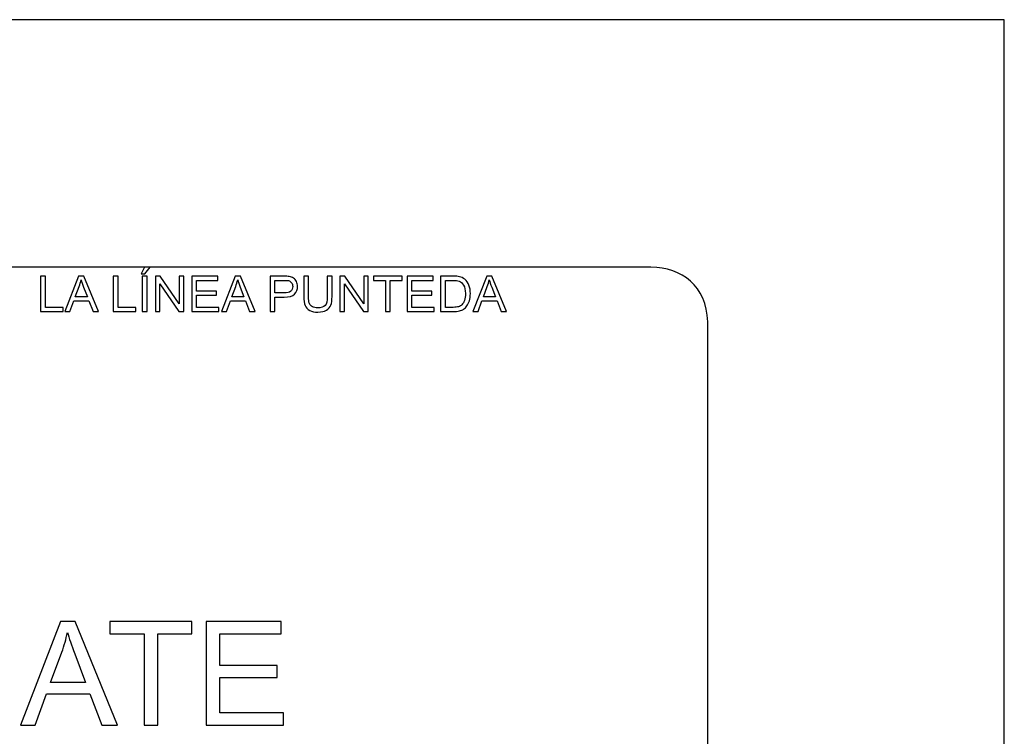
# Model space of a CAD drawing. Units: centimetres. Extents: x -30.1 to 33, y -20.9 to 20.5.
# Drawn here: x 4.2 to 33, y -0.4 to 20.5 of the extents above; entities that cross this region are included whole.
import ezdxf
from ezdxf.lldxf.tags import DXFTag

# ---------------------------------------------------------------- set-up
doc = ezdxf.new("R2010")
doc.units = ezdxf.units.CM
doc.header["$MEASUREMENT"] = 0
doc.layers.add('Capa 1', color=7, linetype='Continuous')
tags = doc.linetypes.add('New Line1', pattern=[1.3, 1, -0.3]).pattern_tags.tags
tags[6:7] = [DXFTag(74, 4), DXFTag(75, 0), DXFTag(340, '0'), DXFTag(46, 1.0), DXFTag(50, 0.0), DXFTag(44, 0.0), DXFTag(45, 0.0)]
tags[4:5] = [DXFTag(74, 4), DXFTag(75, 0), DXFTag(340, '0'), DXFTag(46, 1.0), DXFTag(50, 0.0), DXFTag(44, 0.0), DXFTag(45, 0.0)]

msp = doc.modelspace()

# ---------------------------------------------------------------- linework, layer by layer
at = {"layer": 'Capa 1', "color": 250}
msp.add_lwpolyline([(-30.08801, -20.89348), (33.00411, -20.89348), (33.00411, 20.53738), (-30.08801, 20.53738), (-30.08801, -20.89348)], close=True, dxfattribs=at)
at = {"layer": 'Capa 1', "color": 250, "linetype": 'New Line1'}
msp.add_open_spline([(-19.72058, 13.30439), (-19.72058, 13.30439), (22.67853, 13.30439), (22.67853, 13.30439), (22.67853, 13.30439), (23.58651, 13.30437), (24.30698, 12.75933), (24.33789, 11.71237), (24.33789, 11.71237), (24.33789, 11.71237), (24.33787, -11.75943), (24.33787, -11.75943), (24.33787, -11.75943), (24.33787, -13.03695), (23.499, -13.65966), (22.26832, -13.65966), (22.26832, -13.65966), (22.26832, -13.65966), (-19.76891, -13.65966), (-19.76891, -13.65966), (-19.76891, -13.65966), (-20.5804, -13.6526), (-21.35687, -13.06247), (-21.3802, -11.99285), (-21.3802, -11.99285), (-21.3802, -11.99285), (-21.3802, 11.48307), (-21.3802, 11.48307), (-21.3802, 11.48307), (-21.42764, 12.7093), (-20.6011, 13.30439), (-19.72058, 13.30439)], degree=3, knots=[0, 0, 0, 0, 0.125, 0.125, 0.125, 0.125, 0.25, 0.25, 0.25, 0.25, 0.375, 0.375, 0.375, 0.375, 0.5, 0.5, 0.5, 0.5, 0.625, 0.625, 0.625, 0.625, 0.75, 0.75, 0.75, 0.75, 0.875, 0.875, 0.875, 0.875, 1, 1, 1, 1], dxfattribs=at)
at = {"layer": 'Capa 1', "color": 250}
for points, knots in [([(7.7813, 13.10815), (7.7813, 13.10815), (7.87683, 13.30531), (7.87683, 13.30531), (7.87683, 13.30531), (7.87683, 13.30531), (8.04611, 13.30531), (8.04611, 13.30531), (8.04611, 13.30531), (8.04611, 13.30531), (7.88835, 13.10815), (7.88835, 13.10815), (7.88835, 13.10815), (7.88835, 13.10815), (7.7813, 13.10815), (7.7813, 13.10815)], [0, 0, 0, 0, 0.25, 0.25, 0.25, 0.25, 0.5, 0.5, 0.5, 0.5, 0.75, 0.75, 0.75, 0.75, 1, 1, 1, 1]), ([(4.84509, 12.01199), (4.84509, 12.01199), (4.84509, 13.04467), (4.84509, 13.04467), (4.84509, 13.04467), (4.84509, 13.04467), (4.98448, 13.04467), (4.98448, 13.04467), (4.98448, 13.04467), (4.98448, 13.04467), (4.98448, 12.13389), (4.98448, 12.13389), (4.98448, 12.13389), (4.98448, 12.13389), (5.50259, 12.13389), (5.50259, 12.13389), (5.50259, 12.13389), (5.50259, 12.13389), (5.50259, 12.01199), (5.50259, 12.01199), (5.50259, 12.01199), (5.50259, 12.01199), (4.84509, 12.01199), (4.84509, 12.01199)], [0, 0, 0, 0, 0.16666667, 0.16666667, 0.16666667, 0.16666667, 0.33333333, 0.33333333, 0.33333333, 0.33333333, 0.5, 0.5, 0.5, 0.5, 0.66666667, 0.66666667, 0.66666667, 0.66666667, 0.83333333, 0.83333333, 0.83333333, 0.83333333, 1, 1, 1, 1]), ([(5.55281, 12.01199), (5.55281, 12.01199), (5.95701, 13.04467), (5.95701, 13.04467), (5.95701, 13.04467), (5.95701, 13.04467), (6.10694, 13.04467), (6.10694, 13.04467), (6.10694, 13.04467), (6.10694, 13.04467), (6.53759, 12.01199), (6.53759, 12.01199), (6.53759, 12.01199), (6.53759, 12.01199), (6.37885, 12.01199), (6.37885, 12.01199), (6.37885, 12.01199), (6.37885, 12.01199), (6.25612, 12.3248), (6.25612, 12.3248), (6.25612, 12.3248), (6.25612, 12.3248), (5.81616, 12.3248), (5.81616, 12.3248), (5.81616, 12.3248), (5.81616, 12.3248), (5.70077, 12.01199), (5.70077, 12.01199), (5.70077, 12.01199), (5.70077, 12.01199), (5.55281, 12.01199), (5.55281, 12.01199)], [0, 0, 0, 0, 0.125, 0.125, 0.125, 0.125, 0.25, 0.25, 0.25, 0.25, 0.375, 0.375, 0.375, 0.375, 0.5, 0.5, 0.5, 0.5, 0.625, 0.625, 0.625, 0.625, 0.75, 0.75, 0.75, 0.75, 0.875, 0.875, 0.875, 0.875, 1, 1, 1, 1]), ([(6.9702, 12.01199), (6.9702, 12.01199), (6.9702, 13.04467), (6.9702, 13.04467), (6.9702, 13.04467), (6.9702, 13.04467), (7.10959, 13.04467), (7.10959, 13.04467), (7.10959, 13.04467), (7.10959, 13.04467), (7.10959, 12.13389), (7.10959, 12.13389), (7.10959, 12.13389), (7.10959, 12.13389), (7.62771, 12.13389), (7.62771, 12.13389), (7.62771, 12.13389), (7.62771, 12.13389), (7.62771, 12.01199), (7.62771, 12.01199), (7.62771, 12.01199), (7.62771, 12.01199), (6.9702, 12.01199), (6.9702, 12.01199)], [0, 0, 0, 0, 0.16666667, 0.16666667, 0.16666667, 0.16666667, 0.33333333, 0.33333333, 0.33333333, 0.33333333, 0.5, 0.5, 0.5, 0.5, 0.66666667, 0.66666667, 0.66666667, 0.66666667, 0.83333333, 0.83333333, 0.83333333, 0.83333333, 1, 1, 1, 1]), ([(7.81731, 12.01199), (7.81731, 12.01199), (7.81731, 13.04467), (7.81731, 13.04467), (7.81731, 13.04467), (7.81731, 13.04467), (7.95645, 13.04467), (7.95645, 13.04467), (7.95645, 13.04467), (7.95645, 13.04467), (7.95645, 12.01199), (7.95645, 12.01199), (7.95645, 12.01199), (7.95645, 12.01199), (7.81731, 12.01199), (7.81731, 12.01199)], [0, 0, 0, 0, 0.25, 0.25, 0.25, 0.25, 0.5, 0.5, 0.5, 0.5, 0.75, 0.75, 0.75, 0.75, 1, 1, 1, 1]), ([(8.20044, 12.01199), (8.20044, 12.01199), (8.20044, 13.04467), (8.20044, 13.04467), (8.20044, 13.04467), (8.20044, 13.04467), (8.34327, 13.04467), (8.34327, 13.04467), (8.34327, 13.04467), (8.34327, 13.04467), (8.89591, 12.23391), (8.89591, 12.23391), (8.89591, 12.23391), (8.89591, 12.23391), (8.89591, 13.04467), (8.89591, 13.04467), (8.89591, 13.04467), (8.89591, 13.04467), (9.02942, 13.04467), (9.02942, 13.04467), (9.02942, 13.04467), (9.02942, 13.04467), (9.02942, 12.01199), (9.02942, 12.01199), (9.02942, 12.01199), (9.02942, 12.01199), (8.88661, 12.01199), (8.88661, 12.01199), (8.88661, 12.01199), (8.88661, 12.01199), (8.33395, 12.82347), (8.33395, 12.82347), (8.33395, 12.82347), (8.33395, 12.82347), (8.33395, 12.01199), (8.33395, 12.01199), (8.33395, 12.01199), (8.33395, 12.01199), (8.20044, 12.01199), (8.20044, 12.01199)], [0, 0, 0, 0, 0.1, 0.1, 0.1, 0.1, 0.2, 0.2, 0.2, 0.2, 0.3, 0.3, 0.3, 0.3, 0.4, 0.4, 0.4, 0.4, 0.5, 0.5, 0.5, 0.5, 0.6, 0.6, 0.6, 0.6, 0.7, 0.7, 0.7, 0.7, 0.8, 0.8, 0.8, 0.8, 0.9, 0.9, 0.9, 0.9, 1, 1, 1, 1]), ([(9.26631, 12.01199), (9.26631, 12.01199), (9.26631, 13.04467), (9.26631, 13.04467), (9.26631, 13.04467), (9.26631, 13.04467), (10.02695, 13.04467), (10.02695, 13.04467), (10.02695, 13.04467), (10.02695, 13.04467), (10.02695, 12.92277), (10.02695, 12.92277), (10.02695, 12.92277), (10.02695, 12.92277), (9.40546, 12.92277), (9.40546, 12.92277), (9.40546, 12.92277), (9.40546, 12.92277), (9.40546, 12.60659), (9.40546, 12.60659), (9.40546, 12.60659), (9.40546, 12.60659), (9.98751, 12.60659), (9.98751, 12.60659), (9.98751, 12.60659), (9.98751, 12.60659), (9.98751, 12.48541), (9.98751, 12.48541), (9.98751, 12.48541), (9.98751, 12.48541), (9.40546, 12.48541), (9.40546, 12.48541), (9.40546, 12.48541), (9.40546, 12.48541), (9.40546, 12.13389), (9.40546, 12.13389), (9.40546, 12.13389), (9.40546, 12.13389), (10.05144, 12.13389), (10.05144, 12.13389), (10.05144, 12.13389), (10.05144, 12.13389), (10.05144, 12.01199), (10.05144, 12.01199), (10.05144, 12.01199), (10.05144, 12.01199), (9.26631, 12.01199), (9.26631, 12.01199)], [0, 0, 0, 0, 0.08333333, 0.08333333, 0.08333333, 0.08333333, 0.16666667, 0.16666667, 0.16666667, 0.16666667, 0.25, 0.25, 0.25, 0.25, 0.33333333, 0.33333333, 0.33333333, 0.33333333, 0.41666667, 0.41666667, 0.41666667, 0.41666667, 0.5, 0.5, 0.5, 0.5, 0.58333333, 0.58333333, 0.58333333, 0.58333333, 0.66666667, 0.66666667, 0.66666667, 0.66666667, 0.75, 0.75, 0.75, 0.75, 0.83333333, 0.83333333, 0.83333333, 0.83333333, 0.91666667, 0.91666667, 0.91666667, 0.91666667, 1, 1, 1, 1]), ([(10.12812, 12.01199), (10.12812, 12.01199), (10.53232, 13.04467), (10.53232, 13.04467), (10.53232, 13.04467), (10.53232, 13.04467), (10.68224, 13.04467), (10.68224, 13.04467), (10.68224, 13.04467), (10.68224, 13.04467), (11.1129, 12.01199), (11.1129, 12.01199), (11.1129, 12.01199), (11.1129, 12.01199), (10.95416, 12.01199), (10.95416, 12.01199), (10.95416, 12.01199), (10.95416, 12.01199), (10.83142, 12.3248), (10.83142, 12.3248), (10.83142, 12.3248), (10.83142, 12.3248), (10.39146, 12.3248), (10.39146, 12.3248), (10.39146, 12.3248), (10.39146, 12.3248), (10.27608, 12.01199), (10.27608, 12.01199), (10.27608, 12.01199), (10.27608, 12.01199), (10.12812, 12.01199), (10.12812, 12.01199)], [0, 0, 0, 0, 0.125, 0.125, 0.125, 0.125, 0.25, 0.25, 0.25, 0.25, 0.375, 0.375, 0.375, 0.375, 0.5, 0.5, 0.5, 0.5, 0.625, 0.625, 0.625, 0.625, 0.75, 0.75, 0.75, 0.75, 0.875, 0.875, 0.875, 0.875, 1, 1, 1, 1]), ([(11.55139, 12.01199), (11.55139, 12.01199), (11.55139, 13.04467), (11.55139, 13.04467), (11.55139, 13.04467), (11.55139, 13.04467), (11.94824, 13.04467), (11.94824, 13.04467), (11.94824, 13.04467), (12.01806, 13.04467), (12.07146, 13.04131), (12.10821, 13.03481), (12.10821, 13.03481), (12.1599, 13.0264), (12.20326, 13.01029), (12.23829, 12.98649), (12.23829, 12.98649), (12.27307, 12.96292), (12.30124, 12.9295), (12.32256, 12.88695), (12.32256, 12.88695), (12.34387, 12.84415), (12.35441, 12.79726), (12.35441, 12.74605), (12.35441, 12.74605), (12.35441, 12.65829), (12.32599, 12.58375), (12.26916, 12.52292), (12.26916, 12.52292), (12.21208, 12.46233), (12.10919, 12.4318), (11.96049, 12.4318), (11.96049, 12.4318), (11.96049, 12.4318), (11.69053, 12.4318), (11.69053, 12.4318), (11.69053, 12.4318), (11.69053, 12.4318), (11.69053, 12.01199), (11.69053, 12.01199), (11.69053, 12.01199), (11.69053, 12.01199), (11.55139, 12.01199), (11.55139, 12.01199)], [0, 0, 0, 0, 0.09090909, 0.09090909, 0.09090909, 0.09090909, 0.18181818, 0.18181818, 0.18181818, 0.18181818, 0.27272727, 0.27272727, 0.27272727, 0.27272727, 0.36363636, 0.36363636, 0.36363636, 0.36363636, 0.45454545, 0.45454545, 0.45454545, 0.45454545, 0.54545455, 0.54545455, 0.54545455, 0.54545455, 0.63636364, 0.63636364, 0.63636364, 0.63636364, 0.72727273, 0.72727273, 0.72727273, 0.72727273, 0.81818182, 0.81818182, 0.81818182, 0.81818182, 0.90909091, 0.90909091, 0.90909091, 0.90909091, 1, 1, 1, 1]), ([(13.22209, 13.04467), (13.22209, 13.04467), (13.36148, 13.04467), (13.36148, 13.04467), (13.36148, 13.04467), (13.36148, 13.04467), (13.36148, 12.4479), (13.36148, 12.4479), (13.36148, 12.4479), (13.36148, 12.34428), (13.34948, 12.26181), (13.32546, 12.20073), (13.32546, 12.20073), (13.30146, 12.13966), (13.25834, 12.09013), (13.19588, 12.0519), (13.19588, 12.0519), (13.13341, 12.01343), (13.05159, 11.99444), (12.95017, 11.99444), (12.95017, 11.99444), (12.8517, 11.99444), (12.77085, 12.01103), (12.70839, 12.04445), (12.70839, 12.04445), (12.64567, 12.07763), (12.60085, 12.12596), (12.57414, 12.18919), (12.57414, 12.18919), (12.54719, 12.25243), (12.53397, 12.33851), (12.53397, 12.4479), (12.53397, 12.4479), (12.53397, 12.4479), (12.53397, 13.04467), (12.53397, 13.04467), (12.53397, 13.04467), (12.53397, 13.04467), (12.67311, 13.04467), (12.67311, 13.04467), (12.67311, 13.04467), (12.67311, 13.04467), (12.67311, 12.44863), (12.67311, 12.44863), (12.67311, 12.44863), (12.67311, 12.35894), (12.68168, 12.29282), (12.69858, 12.2505), (12.69858, 12.2505), (12.71549, 12.20795), (12.74488, 12.17525), (12.78604, 12.15217), (12.78604, 12.15217), (12.82744, 12.12908), (12.87815, 12.11754), (12.93792, 12.11754), (12.93792, 12.11754), (13.04032, 12.11754), (13.11332, 12.14038), (13.15692, 12.18607), (13.15692, 12.18607), (13.20029, 12.23151), (13.22209, 12.31903), (13.22209, 12.44863), (13.22209, 12.44863), (13.22209, 12.44863), (13.22209, 13.04467), (13.22209, 13.04467)], [0, 0, 0, 0, 0.05882353, 0.05882353, 0.05882353, 0.05882353, 0.11764706, 0.11764706, 0.11764706, 0.11764706, 0.17647059, 0.17647059, 0.17647059, 0.17647059, 0.23529412, 0.23529412, 0.23529412, 0.23529412, 0.29411765, 0.29411765, 0.29411765, 0.29411765, 0.35294118, 0.35294118, 0.35294118, 0.35294118, 0.41176471, 0.41176471, 0.41176471, 0.41176471, 0.47058824, 0.47058824, 0.47058824, 0.47058824, 0.52941176, 0.52941176, 0.52941176, 0.52941176, 0.58823529, 0.58823529, 0.58823529, 0.58823529, 0.64705882, 0.64705882, 0.64705882, 0.64705882, 0.70588235, 0.70588235, 0.70588235, 0.70588235, 0.76470588, 0.76470588, 0.76470588, 0.76470588, 0.82352941, 0.82352941, 0.82352941, 0.82352941, 0.88235294, 0.88235294, 0.88235294, 0.88235294, 0.94117647, 0.94117647, 0.94117647, 0.94117647, 1, 1, 1, 1]), ([(13.59175, 12.01199), (13.59175, 12.01199), (13.59175, 13.04467), (13.59175, 13.04467), (13.59175, 13.04467), (13.59175, 13.04467), (13.73457, 13.04467), (13.73457, 13.04467), (13.73457, 13.04467), (13.73457, 13.04467), (14.28722, 12.23391), (14.28722, 12.23391), (14.28722, 12.23391), (14.28722, 12.23391), (14.28722, 13.04467), (14.28722, 13.04467), (14.28722, 13.04467), (14.28722, 13.04467), (14.42073, 13.04467), (14.42073, 13.04467), (14.42073, 13.04467), (14.42073, 13.04467), (14.42073, 12.01199), (14.42073, 12.01199), (14.42073, 12.01199), (14.42073, 12.01199), (14.27792, 12.01199), (14.27792, 12.01199), (14.27792, 12.01199), (14.27792, 12.01199), (13.72526, 12.82347), (13.72526, 12.82347), (13.72526, 12.82347), (13.72526, 12.82347), (13.72526, 12.01199), (13.72526, 12.01199), (13.72526, 12.01199), (13.72526, 12.01199), (13.59175, 12.01199), (13.59175, 12.01199)], [0, 0, 0, 0, 0.1, 0.1, 0.1, 0.1, 0.2, 0.2, 0.2, 0.2, 0.3, 0.3, 0.3, 0.3, 0.4, 0.4, 0.4, 0.4, 0.5, 0.5, 0.5, 0.5, 0.6, 0.6, 0.6, 0.6, 0.7, 0.7, 0.7, 0.7, 0.8, 0.8, 0.8, 0.8, 0.9, 0.9, 0.9, 0.9, 1, 1, 1, 1]), ([(14.92243, 12.01199), (14.92243, 12.01199), (14.92243, 12.92277), (14.92243, 12.92277), (14.92243, 12.92277), (14.92243, 12.92277), (14.5758, 12.92277), (14.5758, 12.92277), (14.5758, 12.92277), (14.5758, 12.92277), (14.5758, 13.04467), (14.5758, 13.04467), (14.5758, 13.04467), (14.5758, 13.04467), (15.40968, 13.04467), (15.40968, 13.04467), (15.40968, 13.04467), (15.40968, 13.04467), (15.40968, 12.92277), (15.40968, 12.92277), (15.40968, 12.92277), (15.40968, 12.92277), (15.06158, 12.92277), (15.06158, 12.92277), (15.06158, 12.92277), (15.06158, 12.92277), (15.06158, 12.01199), (15.06158, 12.01199), (15.06158, 12.01199), (15.06158, 12.01199), (14.92243, 12.01199), (14.92243, 12.01199)], [0, 0, 0, 0, 0.125, 0.125, 0.125, 0.125, 0.25, 0.25, 0.25, 0.25, 0.375, 0.375, 0.375, 0.375, 0.5, 0.5, 0.5, 0.5, 0.625, 0.625, 0.625, 0.625, 0.75, 0.75, 0.75, 0.75, 0.875, 0.875, 0.875, 0.875, 1, 1, 1, 1]), ([(15.55545, 12.01199), (15.55545, 12.01199), (15.55545, 13.04467), (15.55545, 13.04467), (15.55545, 13.04467), (15.55545, 13.04467), (16.31608, 13.04467), (16.31608, 13.04467), (16.31608, 13.04467), (16.31608, 13.04467), (16.31608, 12.92277), (16.31608, 12.92277), (16.31608, 12.92277), (16.31608, 12.92277), (15.69459, 12.92277), (15.69459, 12.92277), (15.69459, 12.92277), (15.69459, 12.92277), (15.69459, 12.60659), (15.69459, 12.60659), (15.69459, 12.60659), (15.69459, 12.60659), (16.27664, 12.60659), (16.27664, 12.60659), (16.27664, 12.60659), (16.27664, 12.60659), (16.27664, 12.48541), (16.27664, 12.48541), (16.27664, 12.48541), (16.27664, 12.48541), (15.69459, 12.48541), (15.69459, 12.48541), (15.69459, 12.48541), (15.69459, 12.48541), (15.69459, 12.13389), (15.69459, 12.13389), (15.69459, 12.13389), (15.69459, 12.13389), (16.34057, 12.13389), (16.34057, 12.13389), (16.34057, 12.13389), (16.34057, 12.13389), (16.34057, 12.01199), (16.34057, 12.01199), (16.34057, 12.01199), (16.34057, 12.01199), (15.55545, 12.01199), (15.55545, 12.01199)], [0, 0, 0, 0, 0.08333333, 0.08333333, 0.08333333, 0.08333333, 0.16666667, 0.16666667, 0.16666667, 0.16666667, 0.25, 0.25, 0.25, 0.25, 0.33333333, 0.33333333, 0.33333333, 0.33333333, 0.41666667, 0.41666667, 0.41666667, 0.41666667, 0.5, 0.5, 0.5, 0.5, 0.58333333, 0.58333333, 0.58333333, 0.58333333, 0.66666667, 0.66666667, 0.66666667, 0.66666667, 0.75, 0.75, 0.75, 0.75, 0.83333333, 0.83333333, 0.83333333, 0.83333333, 0.91666667, 0.91666667, 0.91666667, 0.91666667, 1, 1, 1, 1]), ([(16.53287, 12.01199), (16.53287, 12.01199), (16.53287, 13.04467), (16.53287, 13.04467), (16.53287, 13.04467), (16.53287, 13.04467), (16.89519, 13.04467), (16.89519, 13.04467), (16.89519, 13.04467), (16.97701, 13.04467), (17.03948, 13.03962), (17.08259, 13.02977), (17.08259, 13.02977), (17.14285, 13.0163), (17.1943, 12.99154), (17.23692, 12.95595), (17.23692, 12.95595), (17.29228, 12.90979), (17.33393, 12.85112), (17.36137, 12.77947), (17.36137, 12.77947), (17.38904, 12.70782), (17.40277, 12.62607), (17.40277, 12.53398), (17.40277, 12.53398), (17.40277, 12.4556), (17.39346, 12.38611), (17.3746, 12.32552), (17.3746, 12.32552), (17.35598, 12.26493), (17.33221, 12.21468), (17.30282, 12.17501), (17.30282, 12.17501), (17.27367, 12.13533), (17.24182, 12.10408), (17.20704, 12.08148), (17.20704, 12.08148), (17.1725, 12.05864), (17.1306, 12.04132), (17.08161, 12.02954), (17.08161, 12.02954), (17.03237, 12.01776), (16.97603, 12.01199), (16.91258, 12.01199), (16.91258, 12.01199), (16.91258, 12.01199), (16.53287, 12.01199), (16.53287, 12.01199)], [0, 0, 0, 0, 0.08333333, 0.08333333, 0.08333333, 0.08333333, 0.16666667, 0.16666667, 0.16666667, 0.16666667, 0.25, 0.25, 0.25, 0.25, 0.33333333, 0.33333333, 0.33333333, 0.33333333, 0.41666667, 0.41666667, 0.41666667, 0.41666667, 0.5, 0.5, 0.5, 0.5, 0.58333333, 0.58333333, 0.58333333, 0.58333333, 0.66666667, 0.66666667, 0.66666667, 0.66666667, 0.75, 0.75, 0.75, 0.75, 0.83333333, 0.83333333, 0.83333333, 0.83333333, 0.91666667, 0.91666667, 0.91666667, 0.91666667, 1, 1, 1, 1]), ([(17.47871, 12.01199), (17.47871, 12.01199), (17.88291, 13.04467), (17.88291, 13.04467), (17.88291, 13.04467), (17.88291, 13.04467), (18.03284, 13.04467), (18.03284, 13.04467), (18.03284, 13.04467), (18.03284, 13.04467), (18.46349, 12.01199), (18.46349, 12.01199), (18.46349, 12.01199), (18.46349, 12.01199), (18.30475, 12.01199), (18.30475, 12.01199), (18.30475, 12.01199), (18.30475, 12.01199), (18.18202, 12.3248), (18.18202, 12.3248), (18.18202, 12.3248), (18.18202, 12.3248), (17.74206, 12.3248), (17.74206, 12.3248), (17.74206, 12.3248), (17.74206, 12.3248), (17.62667, 12.01199), (17.62667, 12.01199), (17.62667, 12.01199), (17.62667, 12.01199), (17.47871, 12.01199), (17.47871, 12.01199)], [0, 0, 0, 0, 0.125, 0.125, 0.125, 0.125, 0.25, 0.25, 0.25, 0.25, 0.375, 0.375, 0.375, 0.375, 0.5, 0.5, 0.5, 0.5, 0.625, 0.625, 0.625, 0.625, 0.75, 0.75, 0.75, 0.75, 0.875, 0.875, 0.875, 0.875, 1, 1, 1, 1]), ([(5.85633, 12.43612), (5.85633, 12.43612), (6.21325, 12.43612), (6.21325, 12.43612), (6.21325, 12.43612), (6.21325, 12.43612), (6.10326, 12.722), (6.10326, 12.722), (6.10326, 12.722), (6.06994, 12.8088), (6.04496, 12.88021), (6.02879, 12.93623), (6.02879, 12.93623), (6.01531, 12.86987), (5.99645, 12.80423), (5.97196, 12.73884), (5.97196, 12.73884), (5.97196, 12.73884), (5.85633, 12.43612), (5.85633, 12.43612)], [0, 0, 0, 0, 0.2, 0.2, 0.2, 0.2, 0.4, 0.4, 0.4, 0.4, 0.6, 0.6, 0.6, 0.6, 0.8, 0.8, 0.8, 0.8, 1, 1, 1, 1]), ([(10.43164, 12.43612), (10.43164, 12.43612), (10.78856, 12.43612), (10.78856, 12.43612), (10.78856, 12.43612), (10.78856, 12.43612), (10.67857, 12.722), (10.67857, 12.722), (10.67857, 12.722), (10.64525, 12.8088), (10.62027, 12.88021), (10.6041, 12.93623), (10.6041, 12.93623), (10.59062, 12.86987), (10.57176, 12.80423), (10.54727, 12.73884), (10.54727, 12.73884), (10.54727, 12.73884), (10.43164, 12.43612), (10.43164, 12.43612)], [0, 0, 0, 0, 0.2, 0.2, 0.2, 0.2, 0.4, 0.4, 0.4, 0.4, 0.6, 0.6, 0.6, 0.6, 0.8, 0.8, 0.8, 0.8, 1, 1, 1, 1]), ([(11.69053, 12.5537), (11.69053, 12.5537), (11.9627, 12.5537), (11.9627, 12.5537), (11.9627, 12.5537), (12.0526, 12.5537), (12.11653, 12.57005), (12.15426, 12.60299), (12.15426, 12.60299), (12.19199, 12.63593), (12.21085, 12.68209), (12.21085, 12.74172), (12.21085, 12.74172), (12.21085, 12.785), (12.19983, 12.82203), (12.17753, 12.8528), (12.17753, 12.8528), (12.15524, 12.88358), (12.12609, 12.90378), (12.0896, 12.91363), (12.0896, 12.91363), (12.06607, 12.91964), (12.02296, 12.92277), (11.95975, 12.92277), (11.95975, 12.92277), (11.95975, 12.92277), (11.69053, 12.92277), (11.69053, 12.92277), (11.69053, 12.92277), (11.69053, 12.92277), (11.69053, 12.5537), (11.69053, 12.5537)], [0, 0, 0, 0, 0.125, 0.125, 0.125, 0.125, 0.25, 0.25, 0.25, 0.25, 0.375, 0.375, 0.375, 0.375, 0.5, 0.5, 0.5, 0.5, 0.625, 0.625, 0.625, 0.625, 0.75, 0.75, 0.75, 0.75, 0.875, 0.875, 0.875, 0.875, 1, 1, 1, 1]), ([(16.67202, 12.13389), (16.67202, 12.13389), (16.89665, 12.13389), (16.89665, 12.13389), (16.89665, 12.13389), (16.96599, 12.13389), (17.02062, 12.14014), (17.06006, 12.15289), (17.06006, 12.15289), (17.0995, 12.16563), (17.13085, 12.18342), (17.15437, 12.2065), (17.15437, 12.2065), (17.18743, 12.23872), (17.21316, 12.28248), (17.23153, 12.33706), (17.23153, 12.33706), (17.24991, 12.39188), (17.25921, 12.458), (17.25921, 12.53615), (17.25921, 12.53615), (17.25921, 12.6441), (17.24109, 12.72705), (17.20508, 12.785), (17.20508, 12.785), (17.16882, 12.84319), (17.12497, 12.8819), (17.07328, 12.90161), (17.07328, 12.90161), (17.03604, 12.9158), (16.97579, 12.92277), (16.89323, 12.92277), (16.89323, 12.92277), (16.89323, 12.92277), (16.67202, 12.92277), (16.67202, 12.92277), (16.67202, 12.92277), (16.67202, 12.92277), (16.67202, 12.13389), (16.67202, 12.13389)], [0, 0, 0, 0, 0.1, 0.1, 0.1, 0.1, 0.2, 0.2, 0.2, 0.2, 0.3, 0.3, 0.3, 0.3, 0.4, 0.4, 0.4, 0.4, 0.5, 0.5, 0.5, 0.5, 0.6, 0.6, 0.6, 0.6, 0.7, 0.7, 0.7, 0.7, 0.8, 0.8, 0.8, 0.8, 0.9, 0.9, 0.9, 0.9, 1, 1, 1, 1]), ([(17.78223, 12.43612), (17.78223, 12.43612), (18.13915, 12.43612), (18.13915, 12.43612), (18.13915, 12.43612), (18.13915, 12.43612), (18.02916, 12.722), (18.02916, 12.722), (18.02916, 12.722), (17.99584, 12.8088), (17.97086, 12.88021), (17.95469, 12.93623), (17.95469, 12.93623), (17.94121, 12.86987), (17.92235, 12.80423), (17.89786, 12.73884), (17.89786, 12.73884), (17.89786, 12.73884), (17.78223, 12.43612), (17.78223, 12.43612)], [0, 0, 0, 0, 0.2, 0.2, 0.2, 0.2, 0.4, 0.4, 0.4, 0.4, 0.6, 0.6, 0.6, 0.6, 0.8, 0.8, 0.8, 0.8, 1, 1, 1, 1]), ([(4.26093, -0.06854), (4.26093, -0.06854), (5.42273, 2.95566), (5.42273, 2.95566), (5.42273, 2.95566), (5.42273, 2.95566), (5.85366, 2.95566), (5.85366, 2.95566), (5.85366, 2.95566), (5.85366, 2.95566), (7.0915, -0.06854), (7.0915, -0.06854), (7.0915, -0.06854), (7.0915, -0.06854), (6.63523, -0.06854), (6.63523, -0.06854), (6.63523, -0.06854), (6.63523, -0.06854), (6.28247, 0.84752), (6.28247, 0.84752), (6.28247, 0.84752), (6.28247, 0.84752), (5.01786, 0.84752), (5.01786, 0.84752), (5.01786, 0.84752), (5.01786, 0.84752), (4.68622, -0.06854), (4.68622, -0.06854), (4.68622, -0.06854), (4.68622, -0.06854), (4.26093, -0.06854), (4.26093, -0.06854)], [0, 0, 0, 0, 0.125, 0.125, 0.125, 0.125, 0.25, 0.25, 0.25, 0.25, 0.375, 0.375, 0.375, 0.375, 0.5, 0.5, 0.5, 0.5, 0.625, 0.625, 0.625, 0.625, 0.75, 0.75, 0.75, 0.75, 0.875, 0.875, 0.875, 0.875, 1, 1, 1, 1]), ([(7.86744, -0.06854), (7.86744, -0.06854), (7.86744, 2.59867), (7.86744, 2.59867), (7.86744, 2.59867), (7.86744, 2.59867), (6.87111, 2.59867), (6.87111, 2.59867), (6.87111, 2.59867), (6.87111, 2.59867), (6.87111, 2.95566), (6.87111, 2.95566), (6.87111, 2.95566), (6.87111, 2.95566), (9.26794, 2.95566), (9.26794, 2.95566), (9.26794, 2.95566), (9.26794, 2.95566), (9.26794, 2.59867), (9.26794, 2.59867), (9.26794, 2.59867), (9.26794, 2.59867), (8.26738, 2.59867), (8.26738, 2.59867), (8.26738, 2.59867), (8.26738, 2.59867), (8.26738, -0.06854), (8.26738, -0.06854), (8.26738, -0.06854), (8.26738, -0.06854), (7.86744, -0.06854), (7.86744, -0.06854)], [0, 0, 0, 0, 0.125, 0.125, 0.125, 0.125, 0.25, 0.25, 0.25, 0.25, 0.375, 0.375, 0.375, 0.375, 0.5, 0.5, 0.5, 0.5, 0.625, 0.625, 0.625, 0.625, 0.75, 0.75, 0.75, 0.75, 0.875, 0.875, 0.875, 0.875, 1, 1, 1, 1]), ([(9.6869, -0.06854), (9.6869, -0.06854), (9.6869, 2.95566), (9.6869, 2.95566), (9.6869, 2.95566), (9.6869, 2.95566), (11.8732, 2.95566), (11.8732, 2.95566), (11.8732, 2.95566), (11.8732, 2.95566), (11.8732, 2.59867), (11.8732, 2.59867), (11.8732, 2.59867), (11.8732, 2.59867), (10.08684, 2.59867), (10.08684, 2.59867), (10.08684, 2.59867), (10.08684, 2.59867), (10.08684, 1.67275), (10.08684, 1.67275), (10.08684, 1.67275), (10.08684, 1.67275), (11.75983, 1.67275), (11.75983, 1.67275), (11.75983, 1.67275), (11.75983, 1.67275), (11.75983, 1.31788), (11.75983, 1.31788), (11.75983, 1.31788), (11.75983, 1.31788), (10.08684, 1.31788), (10.08684, 1.31788), (10.08684, 1.31788), (10.08684, 1.31788), (10.08684, 0.28845), (10.08684, 0.28845), (10.08684, 0.28845), (10.08684, 0.28845), (11.94361, 0.28845), (11.94361, 0.28845), (11.94361, 0.28845), (11.94361, 0.28845), (11.94361, -0.06854), (11.94361, -0.06854), (11.94361, -0.06854), (11.94361, -0.06854), (9.6869, -0.06854), (9.6869, -0.06854)], [0, 0, 0, 0, 0.08333333, 0.08333333, 0.08333333, 0.08333333, 0.16666667, 0.16666667, 0.16666667, 0.16666667, 0.25, 0.25, 0.25, 0.25, 0.33333333, 0.33333333, 0.33333333, 0.33333333, 0.41666667, 0.41666667, 0.41666667, 0.41666667, 0.5, 0.5, 0.5, 0.5, 0.58333333, 0.58333333, 0.58333333, 0.58333333, 0.66666667, 0.66666667, 0.66666667, 0.66666667, 0.75, 0.75, 0.75, 0.75, 0.83333333, 0.83333333, 0.83333333, 0.83333333, 0.91666667, 0.91666667, 0.91666667, 0.91666667, 1, 1, 1, 1]), ([(5.13334, 1.17353), (5.13334, 1.17353), (6.15924, 1.17353), (6.15924, 1.17353), (6.15924, 1.17353), (6.15924, 1.17353), (5.84309, 2.01073), (5.84309, 2.01073), (5.84309, 2.01073), (5.74733, 2.26492), (5.67551, 2.47404), (5.62904, 2.6381), (5.62904, 2.6381), (5.59031, 2.44377), (5.5361, 2.25154), (5.46569, 2.06002), (5.46569, 2.06002), (5.46569, 2.06002), (5.13334, 1.17353), (5.13334, 1.17353)], [0, 0, 0, 0, 0.2, 0.2, 0.2, 0.2, 0.4, 0.4, 0.4, 0.4, 0.6, 0.6, 0.6, 0.6, 0.8, 0.8, 0.8, 0.8, 1, 1, 1, 1])]:
    msp.add_open_spline(points, degree=3, knots=knots, dxfattribs=at)

doc.saveas('drawing.dxf')
